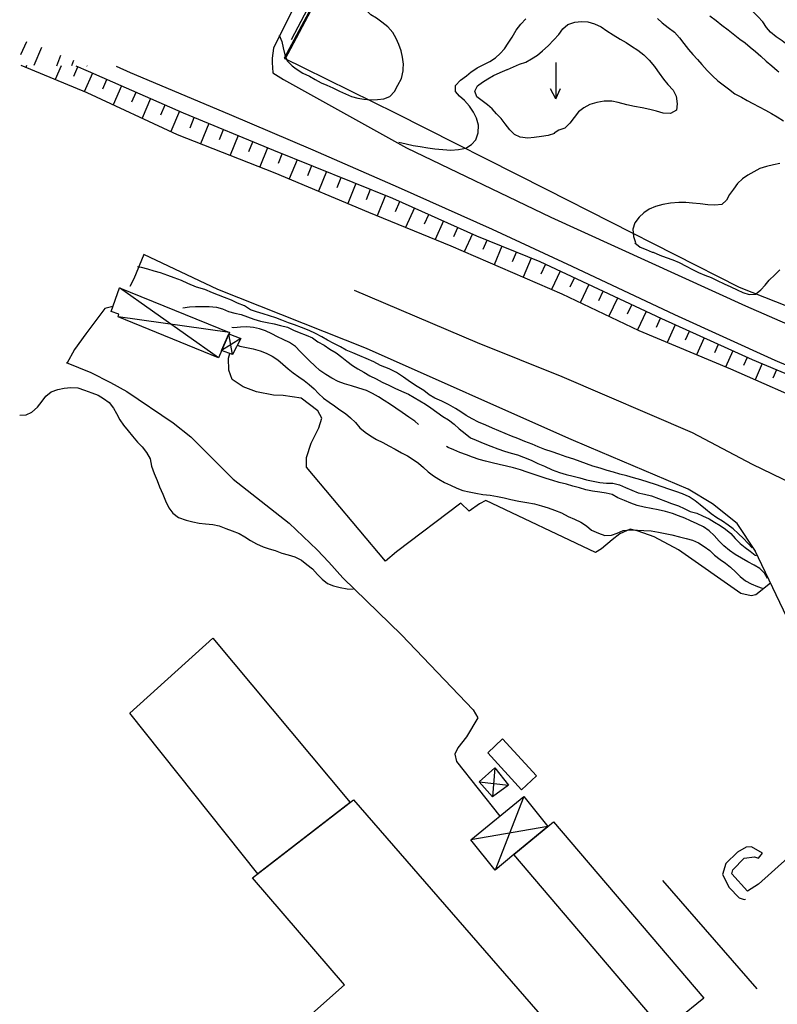
# Model space of a CAD drawing. Extents: x -176999 to 4694252, y -34260 to 4527262.
# Drawn here: x 436850 to 436969, y 4526893 to 4527048 of the extents above; entities that cross this region are included whole.
import ezdxf

# ---------------------------------------------------------------- set-up
doc = ezdxf.new("R2010")
doc.units = 0
doc.header["$MEASUREMENT"] = 0
doc.layers.add('HH', color=237, linetype='Continuous')

msp = doc.modelspace()

# ---------------------------------------------------------------- linework, layer by layer
at = {"layer": 'HH', "color": 48}
for p, q in [((436850.07, 4527042.33, 12.45), (436850.99, 4527044.38, 13.53)), ((436853.31, 4527043.45, 13.55), (436852.1, 4527040.59, 12.36)), ((436855.71, 4527040.56, 13.02), (436856.35, 4527042.23, 13.56)), ((436850.95, 4527040.6, 11.92), (436850.83, 4527040.3, 11.72)), ((436856.38, 4527040.56, 13.24), (436855.45, 4527038.4, 11.71)), ((436858.35, 4527041.38, 13.57), (436858.01, 4527040.54, 13.35)), ((436858.4, 4527038.92, 12.77), (436859.03, 4527040.4, 13.83)), ((436861.33, 4527039.41, 13.98), (436860.05, 4527036.49, 11.7)), ((436862.97, 4527036.93, 12.89), (436863.62, 4527038.4, 13.98)), ((436865.91, 4527037.4, 13.98), (436864.6, 4527034.41, 11.8)), ((436867.53, 4527034.88, 12.89), (436868.2, 4527036.4, 13.98)), ((436870.49, 4527035.4, 13.99), (436869.14, 4527032.31, 11.81)), ((436872.09, 4527032.83, 12.9), (436872.78, 4527034.4, 13.99)), ((436875.07, 4527033.4, 13.99), (436873.68, 4527030.21, 11.81)), ((436876.71, 4527030.82, 12.91), (436877.38, 4527032.43, 14.08)), ((436879.69, 4527031.48, 14.07), (436878.37, 4527028.29, 11.73)), ((436881.35, 4527028.95, 12.9), (436882, 4527030.52, 14.06)), ((436884.31, 4527029.57, 14.06), (436883.03, 4527026.47, 11.73)), ((436885.99, 4527027.08, 12.89), (436886.62, 4527028.61, 14.05)), ((436888.93, 4527027.66, 14.04), (436887.68, 4527024.64, 11.73)), ((436890.64, 4527025.21, 12.74), (436891.24, 4527026.71, 13.77)), ((436893.56, 4527025.78, 13.76), (436892.34, 4527022.75, 11.51)), ((436895.27, 4527023.31, 12.63), (436895.88, 4527024.85, 13.76)), ((436898.2, 4527023.92, 13.76), (436896.96, 4527020.81, 11.49)), ((436899.89, 4527021.41, 12.62), (436900.52, 4527022.98, 13.75)), ((436902.84, 4527022.05, 13.75), (436901.57, 4527018.87, 11.48)), ((436904.52, 4527019.51, 12.61), (436905.16, 4527021.12, 13.74)), ((436907.48, 4527020.18, 13.74), (436906.18, 4527016.95, 11.55)), ((436909.07, 4527017.62, 12.57), (436909.78, 4527019.2, 13.6)), ((436912.06, 4527018.18, 13.6), (436910.67, 4527015.1, 11.55)), ((436913.66, 4527015.65, 12.57), (436914.34, 4527017.15, 13.59)), ((436916.62, 4527016.13, 13.59), (436915.3, 4527013.19, 11.56)), ((436918.26, 4527013.67, 12.57), (436918.9, 4527015.11, 13.59)), ((436921.18, 4527014.08, 13.58), (436919.91, 4527011.25, 11.77)), ((436922.9, 4527011.67, 12.63), (436923.49, 4527013.11, 13.48)), ((436925.8, 4527012.17, 13.49), (436924.6, 4527009.23, 11.78)), ((436927.51, 4527009.73, 12.64), (436928.12, 4527011.23, 13.49)), ((436930.43, 4527010.28, 13.5), (436929.19, 4527007.25, 11.8)), ((436932.03, 4527007.81, 12.7), (436932.73, 4527009.29, 13.6)), ((436934.99, 4527008.23, 13.6), (436933.63, 4527005.33, 11.81)), ((436936.59, 4527005.75, 12.71), (436937.26, 4527007.17, 13.6)), ((436881.17, 4526994.56, 11.69), (436865.59, 4527005.59, 12.14)), ((436939.52, 4527006.11, 13.6), (436938.18, 4527003.25, 11.73)), ((436941.11, 4527003.61, 12.66), (436941.78, 4527005.05, 13.6)), ((436944.05, 4527003.99, 13.6), (436942.7, 4527001.11, 11.72)), ((436945.63, 4527001.48, 12.66), (436946.31, 4527002.93, 13.6)), ((436948.57, 4527001.87, 13.61), (436947.21, 4526998.96, 11.72)), ((436882.9, 4526998.56, 12.09), (436865.37, 4527001.02, 11.57)), ((436950.18, 4526999.39, 12.69), (436950.84, 4527000.81, 13.61)), ((436953.12, 4526999.78, 13.66), (436951.87, 4526996.99, 11.76)), ((436954.78, 4526997.39, 12.72), (436955.4, 4526998.76, 13.67)), ((436884.71, 4526997.63, 10.95), (436881.66, 4526995.71, 10.88)), ((436883.4, 4526995.07, 10.62), (436882.82, 4526998.37, 11.09)), ((436957.68, 4526997.74, 13.68), (436956.47, 4526995.05, 11.77)), ((436959.37, 4526995.4, 12.72), (436959.96, 4526996.71, 13.68)), ((436962.24, 4526995.69, 13.69), (436961.08, 4526993.11, 11.77)), ((436963.95, 4526993.39, 12.74), (436964.52, 4526994.67, 13.69)), ((436966.82, 4526993.68, 13.87), (436965.73, 4526991.08, 11.79)), ((436968.57, 4526991.4, 12.83), (436969.13, 4526992.71, 13.87)), ((436924.71, 4526929.98, 11.26), (436924.33, 4526925.41, 10.86)), ((436922.25, 4526927.81, 10.63), (436926.87, 4526927.25, 11.42)), ((436929.29, 4526925.47, 11.35), (436924.75, 4526913.9, 11.45)), ((436933.08, 4526920.75, 11.32), (436920.93, 4526918.63, 11.39))]:
    msp.add_line(p, q, dxfattribs=at)
for points in [[(436942.67, 4527114.5), (436937.52, 4527107.31), (436933.01, 4527100.73), (436928.45, 4527093.79), (436921.73, 4527083.71), (436916.11, 4527074.14), (436908.58, 4527062.96), (436900.65, 4527058.64), (436891.62, 4527041.56)], [(436900.03, 4527057.67), (436891.52, 4527041.77), (436894.64, 4527040.23)], [(436910.3, 4527040.1), (436910.36, 4527040.81), (436910.18, 4527041.95), (436909.96, 4527042.93), (436909.6, 4527043.92), (436909.18, 4527044.85), (436908.66, 4527045.81), (436907.88, 4527046.69), (436906.92, 4527047.46), (436906.1, 4527048.07), (436905.17, 4527048.6), (436904.38, 4527049.36), (436903.63, 4527050.09), (436903.02, 4527050.91), (436902.57, 4527051.93), (436902.24, 4527053.03), (436901.97, 4527054.08), (436901.76, 4527055.21), (436901.63, 4527056.14)], [(436898.29, 4527055.48), (436892.62, 4527044.68)], [(436893.85, 4527051.43), (436889.83, 4527043.35), (436889.65, 4527041.75), (436889.66, 4527041.01), (436889.7, 4527040.28)], [(436976.74, 4527039.54), (436975.9, 4527040.05), (436974.93, 4527040.7), (436974.09, 4527041.34), (436973.24, 4527041.92), (436972.39, 4527042.51), (436971.52, 4527043.15), (436970.76, 4527043.85), (436969.97, 4527044.5), (436969.04, 4527045.11), (436968.16, 4527045.84), (436967.5, 4527046.6), (436966.93, 4527047.51), (436966.14, 4527048.33), (436965.33, 4527049.18), (436964.55, 4527049.94), (436963.79, 4527050.61), (436963.41, 4527050.95)], [(436950.33, 4527048.02), (436951.06, 4527047.31), (436952.05, 4527046.58), (436953.04, 4527045.84), (436953.8, 4527044.99), (436954.49, 4527044.08), (436955.24, 4527043.12), (436955.9, 4527042.36), (436956.63, 4527041.54), (436957.35, 4527040.78), (436958.16, 4527039.81), (436958.28, 4527039.7)], [(436958.6, 4527048.42), (436959.59, 4527047.68), (436960.47, 4527046.95), (436961.46, 4527046.21), (436962.51, 4527045.41), (436963.3, 4527044.77), (436964.15, 4527044.19), (436964.93, 4527043.48), (436965.78, 4527042.84), (436966.62, 4527042.08), (436967.46, 4527041.32), (436968.37, 4527040.55), (436969.21, 4527039.85), (436969.49, 4527039.6)], [(436921.55, 4527040.01), (436921.96, 4527040.27), (436922.86, 4527040.73), (436923.92, 4527041.24), (436924.82, 4527041.81), (436925.55, 4527042.51), (436926.22, 4527043.26), (436926.84, 4527044.14), (436927.45, 4527045.08), (436928.1, 4527046.16), (436928.81, 4527047.12), (436929.6, 4527047.94)], [(436926.7, 4527039.96), (436927.67, 4527040.38), (436928.6, 4527040.8), (436929.62, 4527041.13), (436930.49, 4527041.65), (436931.45, 4527042.25), (436932.21, 4527042.91), (436933.12, 4527043.73), (436934.03, 4527044.65), (436934.8, 4527045.5), (436935.41, 4527046.37), (436936.2, 4527047.07), (436937.31, 4527047.43), (436938.38, 4527047.55), (436939.39, 4527047.5), (436940.42, 4527047.18), (436941.45, 4527046.68), (436942.36, 4527046.09), (436943.38, 4527045.45), (436944.49, 4527044.77), (436945.4, 4527044.24), (436946.25, 4527043.66), (436947.24, 4527043.04), (436948.18, 4527042.3), (436949.05, 4527041.45), (436949.86, 4527040.48), (436950.35, 4527039.76)], [(436890.77, 4527045.4), (436891.14, 4527044.41), (436891.38, 4527043.42), (436891.62, 4527042.32), (436892.02, 4527041.36), (436892.77, 4527040.57), (436893.19, 4527040.25)], [(436975.48, 4526986.81), (436961.89, 4526992.77), (436947.48, 4526998.84), (436935.35, 4527004.59), (436917.82, 4527012.16), (436904.88, 4527017.48), (436890.14, 4527023.68), (436874.74, 4527029.71), (436860.49, 4527036.31), (436850.09, 4527040.61)], [(436858.71, 4527040.54), (436860.66, 4527039.7), (436875.6, 4527033.17), (436889.84, 4527027.28), (436908.58, 4527019.74), (436921.84, 4527013.79), (436931.81, 4527009.72), (436950.97, 4527000.75), (436965.29, 4526994.32), (436980.46, 4526987.97)], [(436860.44, 4527040.54), (436860.49, 4527040.52)], [(436976.56, 4526990.9), (436968.89, 4526994.17), (436953.1, 4527001.32), (436936.89, 4527008.97), (436924.34, 4527014.79), (436909.55, 4527021.41), (436896.12, 4527027.3), (436882.94, 4527032.9), (436867.32, 4527039.47), (436865.14, 4527040.48)], [(436889.7, 4527040.28), (436889.74, 4527039.46)], [(436934.32, 4527041.08), (436934.32, 4527035.36), (436935.09, 4527036.98)], [(436889.74, 4527039.46), (436891.44, 4527038.41), (436910.82, 4527027.65), (436933.56, 4527016.72), (436964.21, 4527002.76), (436982, 4526994.97), (437007.28, 4526985.03), (437014.38, 4526982.21), (437018.35, 4526980.55), (437024.72, 4526977.43), (437027.52, 4526976.32), (437027.87, 4526976.34)], [(436893.19, 4527040.25), (436893.56, 4527039.96), (436894.49, 4527039.43), (436895.52, 4527038.93), (436896.43, 4527038.41), (436897.34, 4527037.88), (436898.28, 4527037.5), (436899.22, 4527037.09), (436900.25, 4527036.59), (436901.22, 4527036.16), (436902.13, 4527035.75), (436903.14, 4527035.46), (436904.11, 4527035.29), (436905.18, 4527035.23), (436906.22, 4527035.24), (436907.23, 4527035.36), (436908.16, 4527035.73), (436908.92, 4527036.54), (436909.45, 4527037.54), (436910.04, 4527038.59), (436910.28, 4527039.75), (436910.3, 4527040.1)], [(436894.64, 4527040.23), (436909.14, 4527033.1), (436932.83, 4527021.14), (436963.24, 4527005.72), (436988.38, 4526995.77)], [(436909.6, 4527028.56), (436910.78, 4527028.3), (436911.87, 4527028.03), (436912.94, 4527027.86), (436914.18, 4527027.65), (436915.28, 4527027.51), (436916.52, 4527027.36), (436917.77, 4527027.3), (436919.02, 4527027.39), (436920.15, 4527027.6), (436921.03, 4527028.15), (436921.73, 4527028.93), (436922.11, 4527030.02), (436922.14, 4527031.24), (436921.81, 4527032.32), (436921.38, 4527033.25), (436920.75, 4527034.21), (436919.97, 4527035.09), (436919.18, 4527035.79), (436918.52, 4527036.52), (436918.51, 4527037.47), (436919.3, 4527038.32), (436920.24, 4527038.98), (436921, 4527039.64), (436921.55, 4527040.01)], [(436934.11, 4527029.92), (436933.12, 4527029.58), (436932.1, 4527029.43), (436930.91, 4527029.28), (436929.9, 4527029.19), (436928.72, 4527029.3), (436927.83, 4527029.74), (436927.11, 4527030.5), (436926.36, 4527031.41), (436925.72, 4527032.25), (436925, 4527033.01), (436924.3, 4527033.77), (436923.55, 4527034.44), (436922.73, 4527035.03), (436921.91, 4527035.67), (436921.55, 4527036.57), (436922.01, 4527037.39), (436922.8, 4527038), (436923.64, 4527038.54), (436924.52, 4527039.03), (436925.54, 4527039.51), (436926.68, 4527039.96), (436926.7, 4527039.96)], [(436950.35, 4527039.76), (436950.61, 4527039.39), (436951.27, 4527038.46), (436951.99, 4527037.64), (436952.8, 4527036.73), (436953.31, 4527035.8), (436953.43, 4527034.58), (436953.35, 4527033.57), (436952.42, 4527033.03), (436951.26, 4527033.11), (436950.17, 4527033.4), (436949.16, 4527033.7), (436947.92, 4527033.96), (436946.71, 4527034.17), (436945.5, 4527034.43), (436944.17, 4527034.79), (436943.14, 4527035), (436941.95, 4527034.99), (436940.78, 4527034.81), (436939.68, 4527034.48), (436938.72, 4527033.97), (436937.9, 4527033.3), (436937.22, 4527032.43), (436936.52, 4527031.53), (436935.76, 4527030.74), (436934.83, 4527030.41), (436934.08, 4527029.98)], [(436958.28, 4527039.7), (436959, 4527038.99), (436959.88, 4527038.2), (436960.72, 4527037.55), (436961.54, 4527036.94), (436962.53, 4527036.14), (436962.62, 4527036.08), (436963.59, 4527035.64), (436964.5, 4527035.12), (436965.38, 4527034.62), (436966.37, 4527034.12), (436967.37, 4527033.57), (436968.31, 4527033.07), (436969.19, 4527032.51), (436970.21, 4527031.92)], [(436934.32, 4527035.36), (436933.47, 4527036.93)], [(436969.61, 4527025.2), (436968.6, 4527024.98), (436967.52, 4527024.71), (436966.47, 4527024.38), (436965.51, 4527023.87), (436964.58, 4527023.35), (436963.73, 4527022.78), (436962.94, 4527022.03), (436962.3, 4527021.12), (436961.71, 4527020.27), (436961.22, 4527019.42), (436960.46, 4527018.73)], [(436960.46, 4527018.73), (436959.39, 4527018.6), (436958.26, 4527018.66), (436957.08, 4527018.83), (436955.89, 4527018.95), (436954.79, 4527019.04), (436953.69, 4527019.03), (436952.38, 4527018.92), (436951.19, 4527018.71), (436950.03, 4527018.41), (436949.04, 4527018.01), (436948.22, 4527017.41), (436947.46, 4527016.74), (436946.76, 4527015.84), (436946.49, 4527014.81), (436946.59, 4527013.67), (436946.89, 4527012.75)], [(436946.8, 4527012.69), (436947.62, 4527011.99), (436948.56, 4527011.61), (436949.53, 4527011.23), (436949.68, 4527011.2), (436950.74, 4527010.76), (436951.74, 4527010.38), (436952.77, 4527010), (436953.77, 4527009.56), (436954.88, 4527009), (436955.85, 4527008.5), (436956.79, 4527008.03), (436957.82, 4527007.59), (436958.79, 4527007.21), (436959.76, 4527006.74), (436960.85, 4527006.21), (436961.91, 4527005.74), (436962.88, 4527005.3), (436963.79, 4527004.84), (436964.79, 4527004.52), (436965.77, 4527004.58), (436966.62, 4527005.28), (436967.32, 4527006), (436967.93, 4527006.82), (436968.81, 4527007.66), (436969.6, 4527008.41)], [(436936.4, 4526981.87), (436904.5, 4526996.04), (436881.07, 4527005.35), (436869.44, 4527010.85), (436867.86, 4527007), (436867.24, 4527005.82)], [(436965.25, 4526964.64), (436964.59, 4526965.4), (436963.89, 4526966.13), (436963.08, 4526966.89), (436962.29, 4526967.62), (436961.47, 4526968.21), (436960.57, 4526968.85), (436959.72, 4526969.38), (436958.81, 4526970.02), (436957.91, 4526970.73), (436957.09, 4526971.4), (436956.31, 4526972.07), (436955.34, 4526972.69), (436954.28, 4526973.13), (436953.25, 4526973.51), (436952.16, 4526973.86), (436951.1, 4526974.24), (436950.01, 4526974.62), (436948.86, 4526975.01), (436947.74, 4526975.33), (436946.59, 4526975.65), (436945.5, 4526975.98), (436944.4, 4526976.27), (436943.43, 4526976.56), (436942.43, 4526976.85), (436941.31, 4526977.2), (436940.16, 4526977.53), (436939.15, 4526977.85), (436938.15, 4526978.26), (436937.15, 4526978.61), (436935.94, 4526978.99), (436934.79, 4526979.41), (436933.73, 4526979.76), (436932.61, 4526980.14), (436931.55, 4526980.55), (436930.58, 4526980.96), (436929.46, 4526981.4), (436928.35, 4526981.87), (436927.37, 4526982.22), (436926.37, 4526982.63), (436925.34, 4526983.07), (436924.38, 4526983.51), (436923.32, 4526983.95), (436922.17, 4526984.45), (436921.14, 4526984.98), (436920.23, 4526985.48), (436919.35, 4526986.07), (436918.51, 4526986.59), (436917.42, 4526987.24), (436916.39, 4526987.74), (436915.28, 4526988.24), (436914.4, 4526988.74), (436913.52, 4526989.41), (436912.5, 4526990.06), (436911.44, 4526990.74), (436910.33, 4526991.53), (436909.25, 4526992.24), (436908.05, 4526992.83), (436906.72, 4526993.37), (436905.64, 4526993.96), (436904.43, 4526994.49), (436903.46, 4526994.9), (436902.34, 4526995.34), (436901.32, 4526995.78), (436900.41, 4526996.28), (436899.35, 4526996.81), (436898.38, 4526997.34), (436897.47, 4526997.89), (436896.47, 4526998.39), (436895.45, 4526998.89), (436894.27, 4526999.34), (436893.18, 4526999.75), (436892.24, 4527000.1), (436891.15, 4527000.51), (436890.21, 4527000.86), (436889.23, 4527001.18), (436888.23, 4527001.5), (436887.2, 4527001.82), (436886.22, 4527002.14), (436885.29, 4527002.75), (436884.2, 4527003.2), (436883.23, 4527003.66), (436882.14, 4527004.08), (436881.2, 4527004.42), (436880.26, 4527004.8), (436879.02, 4527005.31), (436877.7, 4527005.72), (436876.37, 4527006.26), (436875.34, 4527006.73), (436874.22, 4527007.17), (436873.19, 4527007.55), (436872.07, 4527007.94), (436871.04, 4527008.23), (436870.04, 4527008.52), (436869.06, 4527008.78), (436868.44, 4527008.88)], [(437012.43, 4526954.1), (437000.26, 4526960.5), (436990.72, 4526965.6), (436983.15, 4526969.28), (436976.27, 4526972.47), (436965.31, 4526977.78), (436955.87, 4526982.78), (436935.34, 4526991.58), (436922.01, 4526996.91), (436902.63, 4527005.18)], [(436864.56, 4527002.64), (436863.28, 4527002.34), (436862.49, 4527001.3)], [(436875.57, 4527002.42), (436876.61, 4527002.6), (436877.59, 4527002.64), (436878.66, 4527002.64), (436879.73, 4527002.68), (436880.86, 4527002.53), (436881.8, 4527002.27), (436882.77, 4527001.89), (436883.78, 4527001.6), (436884.75, 4527001.37), (436885.75, 4527001.05), (436886.78, 4527000.67), (436887.79, 4527000.35), (436888.85, 4527000.15), (436889.97, 4526999.91), (436890.98, 4526999.65), (436892.04, 4526999.39), (436892.98, 4526998.92), (436893.92, 4526998.54), (436895.01, 4526998.16), (436896.01, 4526997.72), (436896.86, 4526997.11), (436897.83, 4526996.55), (436898.73, 4526995.93), (436899.7, 4526995.35), (436900.61, 4526994.7), (436901.42, 4526994.03), (436902.3, 4526993.36), (436903.15, 4526992.83), (436904.09, 4526992.33), (436905.05, 4526991.75), (436906.05, 4526991.25), (436906.99, 4526990.75), (436908.02, 4526990.28), (436908.99, 4526989.81), (436910.04, 4526989.31), (436911.1, 4526988.84), (436912.04, 4526988.34), (436912.89, 4526987.82), (436913.8, 4526987.26), (436914.62, 4526986.71), (436915.58, 4526986.03), (436916.55, 4526985.33), (436917.42, 4526984.8), (436918.33, 4526984.1), (436919.11, 4526983.4), (436920.05, 4526982.66), (436920.89, 4526981.99), (436921.8, 4526981.58), (436922.86, 4526981.14), (436924.1, 4526980.64), (436925.22, 4526980.22), (436926.22, 4526979.87), (436927.28, 4526979.55), (436928.29, 4526979.29), (436929.26, 4526978.94), (436930.43, 4526978.44), (436931.49, 4526977.94), (436932.55, 4526977.5), (436933.73, 4526976.94), (436934.9, 4526976.49), (436935.97, 4526976.2), (436937.09, 4526975.94), (436938.09, 4526975.67), (436939.16, 4526975.38), (436940.22, 4526975.15), (436941.28, 4526974.92), (436942.32, 4526974.83), (436943.33, 4526974.81), (436944.36, 4526974.55), (436945.33, 4526974.14), (436946.3, 4526973.73), (436947.28, 4526973.29), (436948.28, 4526973.12), (436949.43, 4526972.86), (436950.52, 4526972.44), (436951.61, 4526972), (436952.58, 4526971.62), (436953.64, 4526971.27), (436954.55, 4526970.83), (436955.52, 4526970.39), (436956.53, 4526970.1), (436957.44, 4526969.67), (436958.47, 4526969.23), (436959.32, 4526968.7), (436960.2, 4526968.18), (436961.07, 4526967.56), (436961.89, 4526966.89), (436962.58, 4526966.1), (436963.37, 4526965.31), (436964.15, 4526964.7), (436964.97, 4526964.14), (436965.76, 4526963.5), (436965.88, 4526963.41)], [(436862.49, 4527001.3), (436860.27, 4526998.34), (436858.52, 4526995.86), (436857.28, 4526993.66)], [(436912.7, 4526984.05), (436912.13, 4526984.57), (436911.2, 4526985.25), (436910.15, 4526985.98), (436909.15, 4526986.66), (436908.27, 4526987.21), (436907.31, 4526987.86), (436906.4, 4526988.45), (436905.43, 4526988.95), (436904.49, 4526989.41), (436903.31, 4526989.8), (436902.13, 4526990.18), (436901.04, 4526990.5), (436900.04, 4526990.82), (436899.04, 4526991.38), (436898.11, 4526991.94), (436897.14, 4526992.58), (436896.39, 4526993.32), (436895.54, 4526994.08), (436894.82, 4526994.78), (436894.06, 4526995.57), (436893.31, 4526996.36), (436892.37, 4526997), (436891.4, 4526997.47), (436890.49, 4526997.88), (436889.58, 4526998.35), (436888.61, 4526998.82), (436887.67, 4526999.13), (436886.72, 4526999.36), (436885.66, 4526999.45), (436884.65, 4526999.41), (436883.58, 4526999.32), (436883.28, 4526999.33)], [(436884.17, 4526996.57), (436884.55, 4526996.42), (436885.58, 4526996.18), (436886.67, 4526995.98), (436887.74, 4526995.69), (436888.68, 4526995.31), (436889.62, 4526994.81), (436890.53, 4526994.25), (436891.34, 4526993.55), (436892.16, 4526992.82), (436892.94, 4526992.21), (436893.85, 4526991.56), (436894.67, 4526990.98), (436895.48, 4526990.37), (436896.24, 4526989.7), (436896.94, 4526988.97), (436897.75, 4526988.23), (436898.6, 4526987.59), (436899.45, 4526987.01), (436900.32, 4526986.39), (436901.2, 4526985.78), (436901.99, 4526985.13), (436902.77, 4526984.4), (436903.46, 4526983.55), (436904.28, 4526982.88), (436905.13, 4526982.27), (436906.07, 4526981.71), (436907.06, 4526981.21), (436908, 4526980.72), (436909, 4526980.16), (436910, 4526979.6), (436910.97, 4526979.13), (436911.87, 4526978.58), (436912.69, 4526977.99), (436913.48, 4526977.29), (436914.23, 4526976.62), (436915.05, 4526976.01), (436915.9, 4526975.48), (436916.78, 4526974.96), (436917.72, 4526974.52), (436918.72, 4526974.05), (436919.69, 4526973.7), (436920.66, 4526973.44), (436921.73, 4526973.24), (436922.82, 4526973.06), (436924.01, 4526972.92), (436925.13, 4526972.74), (436926.2, 4526972.51), (436927.26, 4526972.25), (436928.53, 4526972.01), (436929.77, 4526971.77), (436930.96, 4526971.56), (436932.05, 4526971.27), (436933.11, 4526970.92), (436934.14, 4526970.57), (436935.23, 4526970.16), (436936.26, 4526969.6), (436937.29, 4526969.16), (436938.28, 4526968.66), (436939.16, 4526968.13), (436939.95, 4526967.43), (436941.04, 4526966.93), (436942.07, 4526966.61), (436943.08, 4526966.65), (436944.01, 4526966.95), (436944.94, 4526967.38), (436946.1, 4526967.47), (436947.2, 4526967.44), (436948.21, 4526967.36), (436949.33, 4526967.3), (436950.52, 4526967.13), (436951.58, 4526966.89), (436952.59, 4526966.69), (436953.8, 4526966.4), (436954.89, 4526966.13), (436955.86, 4526965.87), (436956.8, 4526965.43), (436957.71, 4526964.85), (436958.59, 4526964.23), (436959.34, 4526963.5), (436960.22, 4526962.83), (436961.04, 4526962.22), (436961.85, 4526961.6), (436962.67, 4526960.81), (436963.39, 4526960.14), (436964.24, 4526959.47), (436965.12, 4526958.97), (436966.09, 4526958.56), (436966.85, 4526958.28)], [(436857.19, 4526993.84), (436861.08, 4526992.26), (436864.19, 4526990.67), (436866.77, 4526989.28), (436874.05, 4526984.33), (436876.82, 4526982.15), (436883.5, 4526975.46), (436892.34, 4526968.51), (436896.75, 4526964.31), (436898.58, 4526962.39), (436900.78, 4526959.91), (436910.04, 4526950.93), (436921.29, 4526939.11), (436922.03, 4526937.87), (436920.27, 4526934.85), (436918.92, 4526933.13), (436918.42, 4526932.16), (436918.66, 4526930.97), (436925.53, 4526922.39)], [(436968.13, 4526959.1), (436965.86, 4526957.22), (436965.11, 4526957.06), (436963.46, 4526957.46), (436953.66, 4526964.31), (436949.82, 4526966.36), (436947.32, 4526967.28), (436946.05, 4526967.58), (436944.43, 4526966.84), (436943.22, 4526965.89), (436941.55, 4526964.48), (436940.59, 4526963.9), (436923.28, 4526972.09), (436922.32, 4526971.58), (436920.69, 4526970.4), (436919.38, 4526971.68), (436909.25, 4526963.99), (436907.52, 4526962.54), (436895.04, 4526977.36), (436895.04, 4526978.87), (436895.78, 4526981.11), (436896.97, 4526983.55), (436897.48, 4526985.08), (436896.82, 4526986.23), (436894.22, 4526988.22), (436891.38, 4526988.64), (436889.87, 4526988.71), (436887.15, 4526989.22), (436885.09, 4526989.98), (436883.36, 4526991.15), (436882.8, 4526992.62), (436882.76, 4526994.52), (436882.98, 4526995.23)], [(436849.87, 4526985.55), (436850.88, 4526985.59), (436851.78, 4526986.01), (436852.66, 4526986.8), (436853.39, 4526987.73), (436854.01, 4526988.55), (436854.82, 4526989.21), (436855.9, 4526989.6), (436856.89, 4526989.79), (436857.93, 4526989.91), (436859.03, 4526989.83), (436860.09, 4526989.47), (436861.23, 4526989.06), (436862.21, 4526988.71), (436863.09, 4526988.19), (436863.96, 4526987.54), (436864.66, 4526986.66), (436865.14, 4526985.79), (436865.62, 4526984.83), (436866.22, 4526983.95), (436866.95, 4526983.08), (436867.64, 4526982.23), (436868.42, 4526981.29), (436869.15, 4526980.53), (436869.84, 4526979.68), (436870.41, 4526978.66), (436870.65, 4526977.52), (436871.04, 4526976.33), (436871.55, 4526975.24), (436871.91, 4526974.25), (436872.42, 4526973.11), (436872.84, 4526972.04), (436873.38, 4526970.92), (436874.01, 4526970.11), (436874.91, 4526969.4), (436876.12, 4526969.02), (436877.13, 4526968.76), (436878.13, 4526968.53), (436879.14, 4526968.41), (436880.29, 4526968.3), (436881.3, 4526968.09), (436882.33, 4526967.71), (436883.36, 4526967.33), (436884.42, 4526966.89), (436885.33, 4526966.37), (436886.24, 4526965.78), (436887.15, 4526965.28), (436888.2, 4526964.81), (436889.15, 4526964.49), (436890.09, 4526964.21), (436891.15, 4526963.82), (436892.18, 4526963.56), (436893.22, 4526963.21), (436894.24, 4526962.68), (436895.12, 4526962.01), (436895.99, 4526961.33), (436896.78, 4526960.45), (436897.53, 4526959.72), (436898.35, 4526959.05), (436899.29, 4526958.64), (436900.38, 4526958.41), (436901.45, 4526958.21), (436902.42, 4526958.15)], [(436965.8, 4526964.1), (436962.88, 4526968.47), (436959.03, 4526971.59), (436955.19, 4526973.88), (436939.57, 4526980.48), (436936.4, 4526981.87)], [(436967.69, 4526959.8), (436967.21, 4526960.67), (436966.48, 4526961.38), (436965.57, 4526961.93), (436964.58, 4526962.46), (436963.58, 4526963.02), (436962.61, 4526963.61), (436961.68, 4526964.22), (436960.8, 4526964.95), (436960.05, 4526965.69), (436959.27, 4526966.57), (436958.48, 4526967.33), (436957.61, 4526967.97), (436956.58, 4526968.44), (436955.55, 4526968.88), (436954.64, 4526969.29), (436953.67, 4526969.67), (436952.72, 4526970.04), (436951.63, 4526970.37), (436950.45, 4526970.63), (436949.36, 4526970.84), (436948.23, 4526971.07), (436947.14, 4526971.33), (436946.17, 4526971.68), (436945.17, 4526972.12), (436944.11, 4526972.53), (436943.23, 4526973.03), (436942.25, 4526973.26), (436941.25, 4526973.4), (436940.12, 4526973.58), (436939.06, 4526973.78), (436938.05, 4526974.07), (436937.02, 4526974.36), (436935.99, 4526974.66), (436934.87, 4526974.95), (436933.86, 4526975.24), (436932.83, 4526975.56), (436931.86, 4526975.88), (436930.77, 4526976.23), (436929.8, 4526976.55), (436928.77, 4526976.93), (436927.67, 4526977.25), (436926.55, 4526977.52), (436925.43, 4526977.75), (436924.28, 4526978.02), (436923.27, 4526978.31), (436922.27, 4526978.57), (436921.21, 4526978.92), (436920.24, 4526979.27), (436919.23, 4526979.65), (436918.26, 4526980.06), (436917.35, 4526980.47), (436917.12, 4526980.61)], [(436965.61, 4526964.34), (436971.84, 4526951.36)], [(436973.47, 4526918.11), (436966.28, 4526911.69), (436964.53, 4526910.57), (436962.07, 4526913.3), (436962.23, 4526913.95), (436964, 4526915.78), (436965.61, 4526915.95), (436966.26, 4526915.79), (436966.87, 4526916.57), (436965.17, 4526917.54), (436964.31, 4526917.5), (436962.98, 4526916.7), (436961.1, 4526914.9), (436960.58, 4526913.19), (436961.64, 4526911.17), (436963.23, 4526909.5), (436964, 4526909.25), (436964.24, 4526909.29)], [(436951.13, 4526912.26), (436966, 4526895.18)]]:
    msp.add_lwpolyline(points, dxfattribs=at)
for points in [[(436865.59, 4527005.59), (436882.9, 4526998.56), (436881.17, 4526994.56), (436865.37, 4527001.02), (436865.47, 4527001.43), (436864.29, 4527001.87), (436865.59, 4527005.59)], [(436882.82, 4526998.37), (436884.71, 4526997.63), (436883.4, 4526995.07), (436881.68, 4526995.73), (436882.82, 4526998.37)], [(436881.67, 4526995.74), (436881.68, 4526995.73), (436881.66, 4526995.71), (436881.67, 4526995.74)], [(436880.32, 4526950.42), (436901.95, 4526924.55), (436887.38, 4526913.3), (436867.21, 4526938.58), (436880.32, 4526950.42)], [(436925.94, 4526934.58), (436931.3, 4526928.75), (436928.9, 4526926.54), (436923.6, 4526932.34), (436925.94, 4526934.58)], [(436924.71, 4526929.98), (436926.87, 4526927.25), (436924.33, 4526925.41), (436922.25, 4526927.81), (436924.71, 4526929.98)], [(436941.62, 4526879.88), (436941.8, 4526879.88), (436901.42, 4526847.79), (436896.44, 4526853.55), (436894.4, 4526852.41), (436877.52, 4526874.91), (436901.06, 4526895.8), (436886.54, 4526912.66), (436902.45, 4526924.94), (436941.62, 4526879.88)], [(436929.29, 4526925.47), (436933.08, 4526920.75), (436927.74, 4526916.33), (436924.75, 4526913.9), (436920.93, 4526918.63), (436929.29, 4526925.47)], [(436953.47, 4526887.27), (436964.05, 4526874.64), (436958.87, 4526870.36), (436947.05, 4526884.75), (436951.48, 4526888.42), (436927.74, 4526916.33), (436933.98, 4526921.5), (436957.66, 4526893.71), (436953.48, 4526890.33), (436955.02, 4526888.54), (436953.47, 4526887.27)]]:
    msp.add_lwpolyline(points, close=True, dxfattribs=at)

doc.saveas('drawing.dxf')
